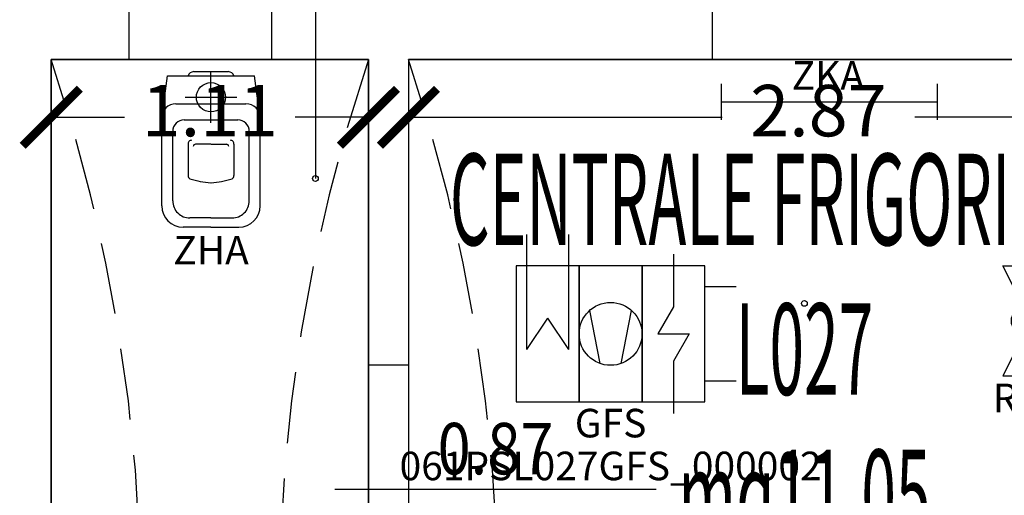
# Model space of a CAD drawing. Units: millimetres. Extents: x 1291.3 to 1335.8, y 747.2 to 780.3.
# Drawn here: x 1313.8 to 1317.2, y 760.7 to 762.3 of the extents above; entities that cross this region are included whole.
import ezdxf
from ezdxf.enums import TextEntityAlignment as Align

# ---------------------------------------------------------------- set-up
doc = ezdxf.new("R2010")
doc.units = ezdxf.units.MM
doc.linetypes.add('HIDDEN', pattern=[0.375, 0.25, -0.125])
for name, color, linetype in [('A-Dimensioni porte', 53, 'Continuous'), ('A-LOCALI', 7, 'Continuous'), ('A-Polilinee', 135, 'Continuous'), ('A-Quote', 5, 'Continuous'), ('A-Travi', 5, 'HIDDEN'), ('AA-Altezza', 6, 'Continuous'), ('AA-Caratteristiche', 135, 'Continuous'), ('AA-Destinazione', 53, 'Continuous'), ('AA-Destinazione CEI', 30, 'Continuous'), ('AA-Muri', 150, 'Continuous'), ('AA-N.Vano', 5, 'Continuous'), ('AA-Rapporti', 135, 'Continuous'), ('AA-Sanitari', 7, 'Continuous'), ('AA-Superficie', 135, 'Continuous'), ('AA-Viste', 2, 'Continuous'), ('E- Luce Servizio', 3, 'Continuous'), ('M- Circuiti Freddi', 1, 'Continuous'), ('M- Idrico Sanitario', 1, 'Continuous')]:
    doc.layers.add(name, color=color, linetype=linetype)
for name, color, linetype, plot in [('AA-ClasseREI', 230, 'Continuous', False), ('AA-Nretichette', 7, 'Continuous', False), ('AA-Postiletto', 7, 'Continuous', False)]:
    doc.layers.add(name, color=color, linetype=linetype, plot=plot)
doc.styles.add('ROMANS', font='romans')
doc.styles.get("Standard").update_dxf_attribs({"font": 'txt.shx'})
doc.styles.add('stile_quota', font='romans.shx')
doc.dimstyles.new('1_100', dxfattribs={"dimtxt": 0.18, "dimasz": 0.2, "dimexe": 0, "dimexo": 0, "dimgap": 0.0625, "dimtad": 0, "dimtoh": 1, "dimzin": 1, "dimdsep": 46, "dimtxsty": 'stile_quota', "dimblk": 'ARCHTICK', "dimcen": 0.25, "dimclrd": 256, "dimclrt": 256, "dimadec": 0, "dimazin": 0, "dimtfac": 1, "dimtmove": 0, "dimatfit": 2, "dimldrblk": 'ARCHTICK', "dimfxl": 1, "dimfxlon": 1, "dimarcsym": 0})

# ---------------------------------------------------------------- blocks, each defined once
blk = doc.blocks.new('DWG_INFISSO_COD')
blk.add_line((0.5, 0), (-0.5, 0))
at = {"style": 'ROMANS', "width": 0.85}
for tag, p in [('LARGHEZZA', (0, 0.0473)), ('ALTEZZA', (0, -0.2118))]:
    blk.add_attdef(tag, text='', height=0.16, dxfattribs=at).set_placement(p, align=Align.CENTER)
at = {"style": 'ROMANS', "width": 0.85, "flags": 1}
for tag, height, p in [('S.V.', 0.16, (0, -0.4708)), ('S.I.', 0.16, (0, -0.7299)), ('1', 0.128, (0, -0.9371)), ('2', 0.128, (0, -1.1443)), ('3', 0.128, (0, -1.3516)), ('4', 0.128, (0, -1.5588)), ('5', 0.128, (0, -1.7661)), ('6', 0.128, (0, -1.9733))]:
    blk.add_attdef(tag, text='', height=height, dxfattribs=at).set_placement(p, align=Align.CENTER)
blk = doc.blocks.new('_ArchTick')
at = {"color": 0, "linetype": 'ByBlock', "const_width": 0.15}
blk.add_lwpolyline([(-0.5, -0.5), (0.5, 0.5)], dxfattribs=at)
blk = doc.blocks.new('*D168')
at = {"layer": 'A-Quote', "lineweight": -2, "transparency": 16777216}
for p, q in [((1313.8771, 762.0024), (1314.1339, 762.0024)), ((1314.9871, 762.0024), (1314.7303, 762.0024))]:
    blk.add_line(p, q, dxfattribs=at)
at = {"layer": 'Defpoints', "color": 0, "transparency": 16777216}
for p in [(1313.8771, 762.0024), (1314.9871, 762.0024), (1314.9871, 762.0024)]:
    blk.add_point(p, dxfattribs=at)
at = {"layer": 'A-Quote', "lineweight": -2, "transparency": 16777216, "xscale": 0.2, "yscale": 0.2, "zscale": 0.2, "rotation": 180}
blk.add_blockref('_ArchTick', (1313.8771, 762.0024), dxfattribs=at)
at = {"layer": 'A-Quote', "lineweight": -2, "transparency": 16777216, "xscale": 0.2, "yscale": 0.2, "zscale": 0.2}
blk.add_blockref('_ArchTick', (1314.9871, 762.0024), dxfattribs=at)
at = {"layer": 'A-Quote', "transparency": 16777216, "insert": (1314.4321, 762.0024), "char_height": 0.18, "attachment_point": 5, "style": 'stile_quota'}
blk.add_mtext('1.11', dxfattribs=at)
blk = doc.blocks.new('*D169')
at = {"layer": 'A-Quote', "lineweight": -2, "transparency": 16777216}
for p, q in [((1315.1271, 762.0024), (1316.2253, 762.0024)), ((1317.9971, 762.0024), (1316.8989, 762.0024))]:
    blk.add_line(p, q, dxfattribs=at)
at = {"layer": 'Defpoints', "color": 0, "transparency": 16777216}
for p in [(1315.1271, 762.0024), (1317.9971, 762.0024), (1317.9971, 762.0024)]:
    blk.add_point(p, dxfattribs=at)
at = {"layer": 'A-Quote', "lineweight": -2, "transparency": 16777216, "xscale": 0.2, "yscale": 0.2, "zscale": 0.2, "rotation": 180}
blk.add_blockref('_ArchTick', (1315.1271, 762.0024), dxfattribs=at)
at = {"layer": 'A-Quote', "lineweight": -2, "transparency": 16777216, "xscale": 0.2, "yscale": 0.2, "zscale": 0.2}
blk.add_blockref('_ArchTick', (1317.9971, 762.0024), dxfattribs=at)
at = {"layer": 'A-Quote', "transparency": 16777216, "insert": (1316.5621, 762.0024), "char_height": 0.18, "attachment_point": 5, "style": 'stile_quota'}
blk.add_mtext('2.87', dxfattribs=at)
blk = doc.blocks.new('ZKA5')
for p, q in [((-0.378, 0.063), (-0.378, -0.063)), ((0.378, 0.063), (0.378, -0.063)), ((-0.378, 0), (0.378, 0))]:
    blk.add_line(p, q)
at = {"flags": 9}
for tag in ['YAC_ATTRIBUTE_Modello', 'YAC_BLOCK', 'YAC_BLOCKID', 'YAC_BLOCKCODE', 'YAC_NAME', 'YAC_NAMEB', 'YAC_DESCRIPTION', 'YAC_AZIENDA', 'YAC_DESCRIZIONEAZIENDA', 'YAC_NAMEU', 'YAC_DESCRIZIONEU', 'YAC_UTENTE', 'YAC_CODUTENTE', 'YAC_DESCUTENTE', 'YAC_LEVEL1', 'YAC_LEVEL2', 'YAC_LEVEL3', 'YAC_LEVEL4', 'YAC_LEVEL5', 'YAC_LEVEL1DESC', 'YAC_LEVEL2DESC', 'YAC_LEVEL3DESC', 'YAC_LEVEL4DESC', 'YAC_LEVEL5DESC', 'YAC_POSITION1', 'YAC_POSITION2', 'YAC_POSITION3', 'YAC_POSITION4', 'YAC_POSITION5', 'YAC_ATTRIBUTE_Marca', 'YAC_ATTRIBUTE_Stato', 'YAC_ATTRIBUTE_Note', 'YAC_CODICETOTALE', 'YAC_ATTRIBUTE_TIPOLOGIA', 'YAC_ATTRIBUTE_FOTO', 'YAC_ATTRIBUTE_MANUTENZIONE_A_CARICO', 'YAC_VANO_CLASSE', 'YAC_ATTRIBUTE_SITE_ID', 'YAC_ATTRIBUTE_BL_ID', 'YAC_ATTRIBUTE_FL_ID', 'YAC_ATTRIBUTE_RM_ID', 'YAC_ATTRIBUTE_X', 'YAC_ATTRIBUTE_Y', 'YAC_ATTRIBUTE_Z']:
    blk.add_attdef(tag, (0, 0), '', height=1, dxfattribs=at)
at = {"style": 'ROMANS', "flags": 8}
blk.add_attdef('YAC_ATTRIBUTE_ACRONIMO', text='', height=0.1, dxfattribs=at).set_placement((-0.0052, 0.0423), align=Align.CENTER)
blk = doc.blocks.new('ZHA')
for p, q in [((0.1625, 0.1725), (0.0146, 0.1525)), ((0.4696, 0.1725), (0.1625, 0.1725)), ((0.0146, -0.1525), (0.0146, 0.1525)), ((0.1125, -0.1225), (0.1125, 0.1225)), ((0.4525, 0.1339), (0.2093, 0.1339)), ((0.0896, -0.09), (0.0896, 0.09)), ((0.1693, -0.0939), (0.1693, 0.0939)), ((0.2541, 0.0804), (0.3641, 0.0804)), ((0.5125, 0), (0.5125, 0.0739)), ((0.5446, 0), (0.5446, 0.0975)), ((0, -0.0612), (0, 0.0612)), ((0.2541, 0.0005), (0.2541, 0.0539)), ((0.1796, 0), (-0.0004, 0)), ((0.5125, 0), (0.5125, -0.0739)), ((0.5446, 0), (0.5446, -0.0975)), ((0.2541, -0.0005), (0.2541, -0.0539)), ((0.2541, -0.0804), (0.3641, -0.0804)), ((0.4525, -0.1339), (0.2093, -0.1339)), ((0.1625, -0.1725), (0.0146, -0.1525)), ((0.4696, -0.1725), (0.1625, -0.1725))]:
    blk.add_line(p, q)
for centre, major_axis, start_param, end_param in [((0.1625, 0.1225), (-0.0354, -0.0354), 3.926991, 5.497787), ((0.4696, 0.0975), (-0.053, 0.053), 3.926991, 5.497787), ((0.2093, 0.0939), (-0.0283, -0.0283), 3.926991, 5.497787), ((0.4525, 0.0739), (-0.0424, -0.0424), 2.356194, 3.926991), ((0.0218, 0.0593), (-0.0155, 0.0155), 5.83292, 6.980816), ((0.2531, 0.0678), (-0.00893, -0.00893), 3.847768, 5.497787), ((0.3641, 0.0671), (-0.0094, -0.0094), 2.879793, 3.926991), ((0.0385, -0.0294), (-0.2492, 0.2492), 4.011232, 4.223828), ((0.0896, 0), (-0.0361, -0.0361), 2.35619449019231, 8.639379797371896), ((0.2622, 0.0538), (-0.00577, 0.00577), 5.432924, 7.06555), ((0.0385, 0.0294), (-0.2492, -0.2492), 2.059357, 2.271953), ((0.0218, -0.0593), (-0.0155, -0.0155), -0.69763, 0.450266), ((0.2531, -0.0678), (-0.00893, 0.00893), 0.785398, 2.435417), ((0.2622, -0.0538), (-0.00577, -0.00577), -0.782365, 0.850261), ((0.2093, -0.0939), (-0.0283, 0.0283), 0.785398, 2.356194), ((0.3641, -0.0671), (-0.0094, -0.0094), 0.785398, 1.832596), ((0.4525, -0.0739), (-0.0424, 0.0424), 2.356194, 3.926991), ((0.4696, -0.0975), (-0.053, -0.053), 0.785398, 2.356194), ((0.1625, -0.1225), (-0.0354, 0.0354), 0.785398, 2.356194)]:
    blk.add_ellipse(centre, major_axis=major_axis, ratio=1, start_param=start_param, end_param=end_param)
at = {"flags": 9}
for tag in ['YAC_ATTRIBUTE_Modello', 'YAC_BLOCK', 'YAC_BLOCKID', 'YAC_BLOCKCODE', 'YAC_NAME', 'YAC_NAMEB', 'YAC_DESCRIPTION', 'YAC_AZIENDA', 'YAC_DESCRIZIONEAZIENDA', 'YAC_NAMEU', 'YAC_DESCRIZIONEU', 'YAC_UTENTE', 'YAC_CODUTENTE', 'YAC_DESCUTENTE', 'YAC_LEVEL1', 'YAC_LEVEL2', 'YAC_LEVEL3', 'YAC_LEVEL4', 'YAC_LEVEL5', 'YAC_LEVEL1DESC', 'YAC_LEVEL2DESC', 'YAC_LEVEL3DESC', 'YAC_LEVEL4DESC', 'YAC_LEVEL5DESC', 'YAC_POSITION1', 'YAC_POSITION2', 'YAC_POSITION3', 'YAC_POSITION4', 'YAC_POSITION5', 'YAC_CODICETOTALE', 'YAC_ATTRIBUTE_Marca', 'YAC_ATTRIBUTE_Stato', 'YAC_ATTRIBUTE_Note', 'YAC_ATTRIBUTE_FOTO', 'YAC_ATTRIBUTE_MANUTENZIONE_A_CARICO', 'YAC_VANO_CLASSE', 'YAC_ATTRIBUTE_SITE_ID', 'YAC_ATTRIBUTE_BL_ID', 'YAC_ATTRIBUTE_FL_ID', 'YAC_ATTRIBUTE_RM_ID', 'YAC_ATTRIBUTE_X', 'YAC_ATTRIBUTE_Y', 'YAC_ATTRIBUTE_Z']:
    blk.add_attdef(tag, (0, 0), '', height=1, dxfattribs=at)
at = {"style": 'ROMANS', "flags": 8}
blk.add_attdef('YAC_ATTRIBUTE_ACRONIMO', text='', height=0.1, rotation=90, dxfattribs=at).set_placement((0.6751, 0), align=Align.CENTER)
blk = doc.blocks.new('GFS')
for p, q in [((-0.165, 0.44), (-0.165, 0.33)), ((0.165, 0.44), (0.165, 0.33)), ((0.2383, 0.33), (-0.2383, 0.33)), ((-0.2383, 0.33), (-0.2383, 0.11)), ((0.2383, 0.11), (0.2383, 0.33)), ((0, 0.275), (0.0953, 0.22)), ((0, 0.165), (0, 0.275)), ((-0.2786, 0.22), (-0.0953, 0.22)), ((-0.0953, 0.22), (0, 0.165)), ((0.0953, 0.22), (0.2786, 0.22)), ((-0.2383, 0.11), (0.2383, 0.11)), ((0.2383, 0.11), (-0.2383, 0.11)), ((-0.2383, 0.11), (-0.2383, -0.11)), ((0.2383, -0.11), (0.2383, 0.11)), ((0.1037, 0.0367), (-0.082, 0.0733)), ((0.1037, -0.0367), (-0.082, -0.0733)), ((0.2383, -0.11), (-0.2383, -0.11)), ((-0.2383, -0.11), (-0.2383, -0.33)), ((-0.2383, -0.11), (0.2383, -0.11)), ((0.2383, -0.33), (0.2383, -0.11)), ((0.055, -0.1467), (-0.3483, -0.1467)), ((0.055, -0.1467), (-0.055, -0.22)), ((0.055, -0.2933), (-0.055, -0.22)), ((0.055, -0.2933), (-0.3483, -0.2933)), ((-0.2383, -0.33), (0.2383, -0.33))]:
    blk.add_line(p, q)
blk.add_circle((0, 0), 0.11)
at = {"flags": 9}
for tag in ['YAC_ATTRIBUTE_Modello', 'YAC_BLOCK', 'YAC_BLOCKID', 'YAC_BLOCKCODE', 'YAC_AZIENDA', 'YAC_NAMEU', 'YAC_DESCRIPTION', 'YAC_DESCRIZIONEAZIENDA', 'YAC_DESCRIZIONEU', 'YAC_NAME', 'YAC_NAMEB', 'YAC_UTENTE', 'YAC_CODUTENTE', 'YAC_DESCUTENTE', 'YAC_LEVEL1', 'YAC_LEVEL2', 'YAC_LEVEL3', 'YAC_LEVEL4', 'YAC_LEVEL5', 'YAC_LEVEL1DESC', 'YAC_LEVEL2DESC', 'YAC_LEVEL3DESC', 'YAC_LEVEL4DESC', 'YAC_LEVEL5DESC', 'YAC_POSITION1', 'YAC_POSITION2', 'YAC_POSITION3', 'YAC_POSITION4', 'YAC_POSITION5', 'YAC_ATTRIBUTE_Marca', 'YAC_ATTRIBUTE_Stato', 'YAC_ATTRIBUTE_Note', 'YAC_ATTRIBUTE_FOTO', 'YAC_ATTRIBUTE_MANUTENZIONE_A_CARICO', 'YAC_ATTRIBUTE_POTENZA_FRIGORIFERA_KW', 'YAC_VANO_CLASSE', 'YAC_ATTRIBUTE_SITE_ID', 'YAC_ATTRIBUTE_BL_ID', 'YAC_ATTRIBUTE_FL_ID', 'YAC_ATTRIBUTE_RM_ID', 'YAC_ATTRIBUTE_X', 'YAC_ATTRIBUTE_Y', 'YAC_ATTRIBUTE_Z', 'YAC_ATTRIBUTE_QUANTITA_GAS_KG', 'YAC_ATTRIBUTE_TIPO_GAS', 'YAC_ATTRIBUTE_ANNO_COSTRUZIONE', 'YAC_ATTRIBUTE_CONDENSATO_AD_ARIA', 'YAC_ATTRIBUTE_POTENZA_ELETTRICA_ASSORBITA_KW']:
    blk.add_attdef(tag, (0, 0), '', height=1, dxfattribs=at)
at = {"style": 'ROMANS', "flags": 8}
for tag, p in [('YAC_ATTRIBUTE_ACRONIMO', (0.3623, 0)), ('YAC_CODICETOTALE', (0.5123, 0))]:
    blk.add_attdef(tag, text='', height=0.1, rotation=90, dxfattribs=at).set_placement(p, align=Align.CENTER)
blk = doc.blocks.new('VANO_COD')
at = {"layer": 'Defpoints'}
blk.add_circle((0, 0), 0.01, dxfattribs=at)
at = {"flags": 9}
for tag in ['YAC_BLOCK', 'YAC_BLOCKID', 'YAC_BLOCKCODE', 'YAC_NAME', 'YAC_NAMEB', 'YAC_DESCRIPTION', 'YAC_AZIENDA', 'YAC_DESCRIZIONEAZIENDA', 'YAC_NAMEU', 'YAC_DESCRIZIONEU', 'YAC_UTENTE', 'YAC_CODUTENTE', 'YAC_DESCUTENTE', 'YAC_LEVEL1', 'YAC_LEVEL2', 'YAC_LEVEL3', 'YAC_LEVEL4', 'YAC_LEVEL5', 'YAC_LEVEL1DESC', 'YAC_LEVEL2DESC', 'YAC_LEVEL3DESC', 'YAC_LEVEL4DESC', 'YAC_LEVEL5DESC', 'YAC_POSITION1', 'YAC_POSITION2', 'YAC_POSITION3', 'YAC_POSITION4', 'YAC_POSITION5', 'YAC_CODICETOTALE', 'YAC_VANO_CLASSE', 'YAC_ATTRIBUTE_SITE_ID']:
    blk.add_attdef(tag, (0, 0), '', height=1, dxfattribs=at)
at = {"layer": 'AA-Altezza', "color": 6, "style": 'ROMANS', "width": 0.5, "flags": 8}
blk.add_attdef('YAC_ATTRIBUTE_ALTEZZA', text='', height=0.32, dxfattribs=at).set_placement((0, -1.3503), align=Align.CENTER)
at = {"layer": 'AA-Caratteristiche', "style": 'ROMANS', "width": 0.5, "flags": 9}
for tag, p in [('YAC_ATTRIBUTE_BL_ID', (0, 1.2341)), ('YAC_ATTRIBUTE_FL_ID', (0, 0.7221)), ('YAC_ATTRIBUTE_QUOTA_PAVIMENTO', (0, -4.977)), ('YAC_ATTRIBUTE_PERIMETRO', (0, -5.4951)), ('YAC_ATTRIBUTE_SUPERFICIE_PARETI', (0, -6.0132)), ('YAC_ATTRIBUTE_VOLUME', (0, -6.5313)), ('YAC_ATTRIBUTE_PAVIMENTO', (0, -7.0494)), ('YAC_ATTRIBUTE_RIVESTIMENTO_E_ALTEZZA', (0, -7.5674)), ('YAC_ATTRIBUTE_FINITURA_PARETI', (0, -8.0855)), ('YAC_ATTRIBUTE_FINITURA_SOFFITTO', (0, -8.6036)), ('YAC_ATTRIBUTE_CONTROSOFFITTO', (0, -9.1217)), ('YAC_ATTRIBUTE_FOTO_1', (0, -9.6398)), ('YAC_ATTRIBUTE_FOTO_2', (0, -10.1579)), ('YAC_ATTRIBUTE_FOTO_3', (0, -10.676)), ('YAC_ATTRIBUTE_FOTO_4', (0, -11.1941)), ('YAC_ATTRIBUTE_FOTO_5', (0, -11.7122)), ('YAC_ATTRIBUTE_FOTO_6', (0, -12.2303))]:
    blk.add_attdef(tag, text='', height=0.32, dxfattribs=at).set_placement(p, align=Align.CENTER)
at = {"layer": 'AA-ClasseREI', "style": 'ROMANS', "width": 0.5, "flags": 9}
blk.add_attdef('YAC_ATTRIBUTE_CLASSE_REI', text='', height=0.32, dxfattribs=at).set_placement((0, -3.4227), align=Align.CENTER)
at = {"layer": 'AA-Destinazione', "color": 53, "style": 'ROMANS', "width": 0.5, "flags": 8}
blk.add_attdef('YAC_ATTRIBUTE_DESTINAZIONE_USO', text='', height=0.32, dxfattribs=at).set_placement((0, 0.204), align=Align.CENTER)
at = {"layer": 'AA-Destinazione CEI', "style": 'ROMANS', "width": 0.5, "flags": 9}
blk.add_attdef('YAC_ATTRIBUTE_CLASSIF_USO_MEDICO', text='', height=0.32, dxfattribs=at).set_placement((0, -2.9046), align=Align.CENTER)
at = {"layer": 'AA-N.Vano', "color": 5, "style": 'ROMANS', "width": 0.5, "flags": 8}
blk.add_attdef('YAC_ATTRIBUTE_RM_ID', text='', height=0.32, dxfattribs=at).set_placement((0, -0.3202), align=Align.CENTER)
at = {"layer": 'AA-Nretichette', "style": 'ROMANS', "width": 0.5, "flags": 9}
blk.add_attdef('YAC_ATTRIBUTE_NR_ETICHETTE', text='', height=0.32, dxfattribs=at).set_placement((0, -4.4589), align=Align.CENTER)
at = {"layer": 'AA-Postiletto', "style": 'ROMANS', "width": 0.5, "flags": 9}
blk.add_attdef('YAC_ATTRIBUTE_NR_POSTI_LETTO', text='', height=0.32, dxfattribs=at).set_placement((0, -3.9408), align=Align.CENTER)
at = {"layer": 'AA-Rapporti', "style": 'ROMANS', "width": 0.5, "flags": 9}
for tag, p in [('YAC_ATTRIBUTE_R_ILLUMINANTE', (0, -1.8684)), ('YAC_ATTRIBUTE_R_VENTILANTE', (0, -2.3865))]:
    blk.add_attdef(tag, text='', height=0.32, dxfattribs=at).set_placement(p, align=Align.CENTER)
at = {"layer": 'AA-Superficie', "color": 135, "style": 'ROMANS', "width": 0.5, "flags": 8}
blk.add_attdef('YAC_ATTRIBUTE_SUPERFICIE', text='', height=0.32, dxfattribs=at).set_placement((0, -0.8322), align=Align.CENTER)
blk = doc.blocks.new('RID')
for p, q in [((0, 0.0453), (-0.0752, 0.1925)), ((-0.0752, 0.1925), (0.0752, 0.1925)), ((0.0752, 0.1925), (0, 0.0453)), ((0, -0.0453), (-0.0752, -0.1925)), ((0.0752, -0.1925), (0, -0.0453)), ((-0.0752, -0.1925), (0.0752, -0.1925))]:
    blk.add_line(p, q)
blk.add_circle((0, 0), 0.0453)
at = {"flags": 9}
for tag in ['YAC_ATTRIBUTE_Modello', 'YAC_BLOCK', 'YAC_BLOCKID', 'YAC_BLOCKCODE', 'YAC_AZIENDA', 'YAC_NAMEU', 'YAC_DESCRIPTION', 'YAC_DESCRIZIONEAZIENDA', 'YAC_DESCRIZIONEU', 'YAC_NAME', 'YAC_NAMEB', 'YAC_UTENTE', 'YAC_CODUTENTE', 'YAC_DESCUTENTE', 'YAC_LEVEL1', 'YAC_LEVEL2', 'YAC_LEVEL3', 'YAC_LEVEL4', 'YAC_LEVEL5', 'YAC_LEVEL1DESC', 'YAC_LEVEL2DESC', 'YAC_LEVEL3DESC', 'YAC_LEVEL4DESC', 'YAC_LEVEL5DESC', 'YAC_POSITION1', 'YAC_POSITION2', 'YAC_POSITION3', 'YAC_POSITION4', 'YAC_POSITION5', 'YAC_CODICETOTALE', 'YAC_ATTRIBUTE_Marca', 'YAC_ATTRIBUTE_Stato', 'YAC_ATTRIBUTE_Note', 'YAC_ATTRIBUTE_FOTO', 'YAC_ATTRIBUTE_MANUTENZIONE_A_CARICO', 'YAC_VANO_CLASSE', 'YAC_ATTRIBUTE_SITE_ID', 'YAC_ATTRIBUTE_BL_ID', 'YAC_ATTRIBUTE_FL_ID', 'YAC_ATTRIBUTE_RM_ID', 'YAC_ATTRIBUTE_X', 'YAC_ATTRIBUTE_Y', 'YAC_ATTRIBUTE_Z', 'YAC_ATTRIBUTE_PORTATA_MC-H', 'YAC_ATTRIBUTE_PRESSIONE_ESERCIZIO_BAR']:
    blk.add_attdef(tag, (0, 0), '', height=1, dxfattribs=at)
at = {"style": 'ROMANS', "flags": 8}
blk.add_attdef('YAC_ATTRIBUTE_ACRONIMO', text='', height=0.1, dxfattribs=at).set_placement((0, -0.3197), align=Align.CENTER)

msp = doc.modelspace()

# ---------------------------------------------------------------- linework, layer by layer
at = {"layer": 'A-Polilinee'}
for points in [[(1313.8771, 758.3542), (1314.9871, 758.3542), (1314.9871, 762.2042), (1313.8771, 762.2042)], [(1315.1271, 758.3542), (1317.9971, 758.3542), (1317.9971, 762.2042), (1315.1271, 762.2042)]]:
    msp.add_lwpolyline(points, close=True, dxfattribs=at)
at = {"layer": 'A-Travi'}
for points in [[(1313.8771, 762.2042, -0.163044), (1313.8771, 758.3542, 1.390412)], [(1314.9871, 762.2042, 0.162732), (1314.9871, 758.3542, -1.390412)], [(1315.1271, 762.2042, -0.163044), (1315.1271, 758.3542, 1.390412)]]:
    msp.add_lwpolyline(points, format="xyb", dxfattribs=at)
at = {"layer": 'AA-Muri'}
for p, q in [((1314.1495, 762.2042), (1314.1495, 762.664)), ((1314.6495, 762.2042), (1314.6495, 762.662)), ((1316.1908, 762.2042), (1316.1908, 762.6556)), ((1313.8771, 758.3542), (1313.8771, 762.2042)), ((1313.8771, 762.2042), (1314.1495, 762.2042)), ((1314.6495, 762.2042), (1314.9871, 762.2042)), ((1314.9871, 762.2042), (1314.9871, 761.1342)), ((1315.1271, 762.2042), (1316.1908, 762.2042)), ((1315.1271, 762.2042), (1315.1271, 761.1342))]:
    msp.add_line(p, q, dxfattribs=at)
at = {"layer": 'AA-Muri', "color": 150, "linetype": 'ByBlock'}
msp.add_line((1315.1271, 761.1342), (1314.9871, 761.1342), dxfattribs=at)
at = {"layer": 'AA-N.Vano'}
msp.add_lwpolyline([(1315.9441, 763.7225), (1314.8015, 763.7225), (1314.8015, 761.788)], dxfattribs=at)
at = {"layer": 'AA-Viste', "lineweight": -2}
for p, q in [((1314.1495, 762.2042), (1314.6495, 762.2042)), ((1316.1908, 762.2042), (1317.2908, 762.2042))]:
    msp.add_line(p, q, dxfattribs=at)
at = {"layer": 'AA-Viste'}
for p, q in [((1314.9871, 761.1342), (1314.9871, 760.2642)), ((1315.1271, 761.1342), (1315.1271, 760.2642))]:
    msp.add_line(p, q, dxfattribs=at)

# ---------------------------------------------------------------- block references
at = {"layer": 'A-Dimensioni porte', "xscale": 1.125, "yscale": 1.125, "zscale": 1.125}
msp.add_blockref('DWG_INFISSO_COD', (1315.4318, 760.6992), dxfattribs=at).add_auto_attribs({'LARGHEZZA': '0.87', 'ALTEZZA': '1.85'})
at = {"layer": 'A-LOCALI'}
ref = msp.add_blockref('VANO_COD', (1314.8015, 761.788), dxfattribs=at)
ref.add_attrib('YAC_ATTRIBUTE_RM_ID', 'L026', dxfattribs={"layer": 'AA-N.Vano', "color": 5, "height": 0.32, "style": 'ROMANS', "width": 0.5}).set_placement((1315.4687, 763.8381), align=Align.CENTER)
ref.add_attrib('YAC_ATTRIBUTE_SUPERFICIE', 'mq4.27', dxfattribs={"layer": 'AA-Superficie', "color": 135, "height": 0.32, "style": 'ROMANS', "width": 0.5}).set_placement((1315.4687, 763.326), align=Align.CENTER)
ref.add_attrib('YAC_ATTRIBUTE_ALTEZZA', 'Hsm:2.39', dxfattribs={"layer": 'AA-Altezza', "color": 6, "height": 0.32, "style": 'ROMANS', "width": 0.5}).set_placement((1315.4687, 762.8079), align=Align.CENTER)
ref.add_attrib('YAC_ATTRIBUTE_DESTINAZIONE_USO', 'LAVANDERIA', dxfattribs={"layer": 'AA-Destinazione', "color": 53, "height": 0.32, "style": 'ROMANS', "width": 0.5}).set_placement((1315.4687, 764.3622), align=Align.CENTER)
ref = msp.add_blockref('VANO_COD', (1316.5131, 761.3508), dxfattribs=at)
ref.add_attrib('YAC_ATTRIBUTE_RM_ID', 'L027', dxfattribs={"layer": 'AA-N.Vano', "color": 5, "height": 0.32, "style": 'ROMANS', "width": 0.5}).set_placement((1316.5131, 761.0307), align=Align.CENTER)
ref.add_attrib('YAC_ATTRIBUTE_SUPERFICIE', 'mq11.05', dxfattribs={"layer": 'AA-Superficie', "color": 135, "height": 0.32, "style": 'ROMANS', "width": 0.5}).set_placement((1316.5131, 760.5186), align=Align.CENTER)
ref.add_attrib('YAC_ATTRIBUTE_ALTEZZA', 'Hsm:2.35', dxfattribs={"layer": 'AA-Altezza', "color": 6, "height": 0.32, "style": 'ROMANS', "width": 0.5}).set_placement((1316.5131, 760.0005), align=Align.CENTER)
ref.add_attrib('YAC_ATTRIBUTE_DESTINAZIONE_USO', 'CENTRALE FRIGORIFERA', dxfattribs={"layer": 'AA-Destinazione', "color": 53, "height": 0.32, "style": 'ROMANS', "width": 0.5}).set_placement((1316.5131, 761.5548), align=Align.CENTER)
at = {"layer": 'AA-Sanitari'}
ref = msp.add_blockref('ZHA', (1314.436, 762.1623), dxfattribs=dict(at, rotation=270))
ref.add_attrib('YAC_ATTRIBUTE_ACRONIMO', 'ZHA', dxfattribs={"layer": '0', "height": 0.1, "style": 'ROMANS'}).set_placement((1314.436, 761.4872), align=Align.CENTER)
at = {"layer": 'E- Luce Servizio'}
ref = msp.add_blockref('ZKA5', (1316.6002, 762.0566), dxfattribs=dict(at, rotation=359.9999999999931))
ref.add_attrib('YAC_ATTRIBUTE_ACRONIMO', 'ZKA', dxfattribs={"layer": '0', "height": 0.1, "rotation": 360, "style": 'ROMANS'}).set_placement((1316.595, 762.0989), align=Align.CENTER)
at = {"layer": 'M- Circuiti Freddi'}
ref = msp.add_blockref('GFS', (1315.8347, 761.244), dxfattribs=dict(at, rotation=270))
ref.add_attrib('YAC_CODICETOTALE', '061PSL027GFS_000002', dxfattribs={"layer": '0', "height": 0.1, "style": 'ROMANS'}).set_placement((1315.8347, 760.7317), align=Align.CENTER)
ref.add_attrib('YAC_ATTRIBUTE_ACRONIMO', 'GFS', dxfattribs={"layer": '0', "height": 0.1, "style": 'ROMANS'}).set_placement((1315.8347, 760.8817), align=Align.CENTER)
at = {"layer": 'M- Idrico Sanitario'}
ref = msp.add_blockref('RID', (1317.2826, 761.2896), dxfattribs=at)
ref.add_attrib('YAC_ATTRIBUTE_ACRONIMO', 'RID', dxfattribs={"layer": '0', "height": 0.1, "style": 'ROMANS'}).set_placement((1317.2826, 760.9699), align=Align.CENTER)

# ---------------------------------------------------------------- dimensions: what is measured, and where the dimension line sits
at = {"layer": 'A-Quote'}
for base, p1, p2, picture, middle in [((1314.9871, 762.0024), (1313.8771, 762.0024), (1314.9871, 762.0024), '*D168', (1314.4321, 762.0024)), ((1317.9971, 762.0024), (1315.1271, 762.0024), (1317.9971, 762.0024), '*D169', (1316.5621, 762.0024))]:
    dim = msp.add_linear_dim(base=base, p1=p1, p2=p2, dimstyle='1_100', dxfattribs=at)
    dim.commit()
    dim.dimension.update_dxf_attribs({"geometry": picture, "text_midpoint": middle})

doc.saveas('drawing.dxf')
